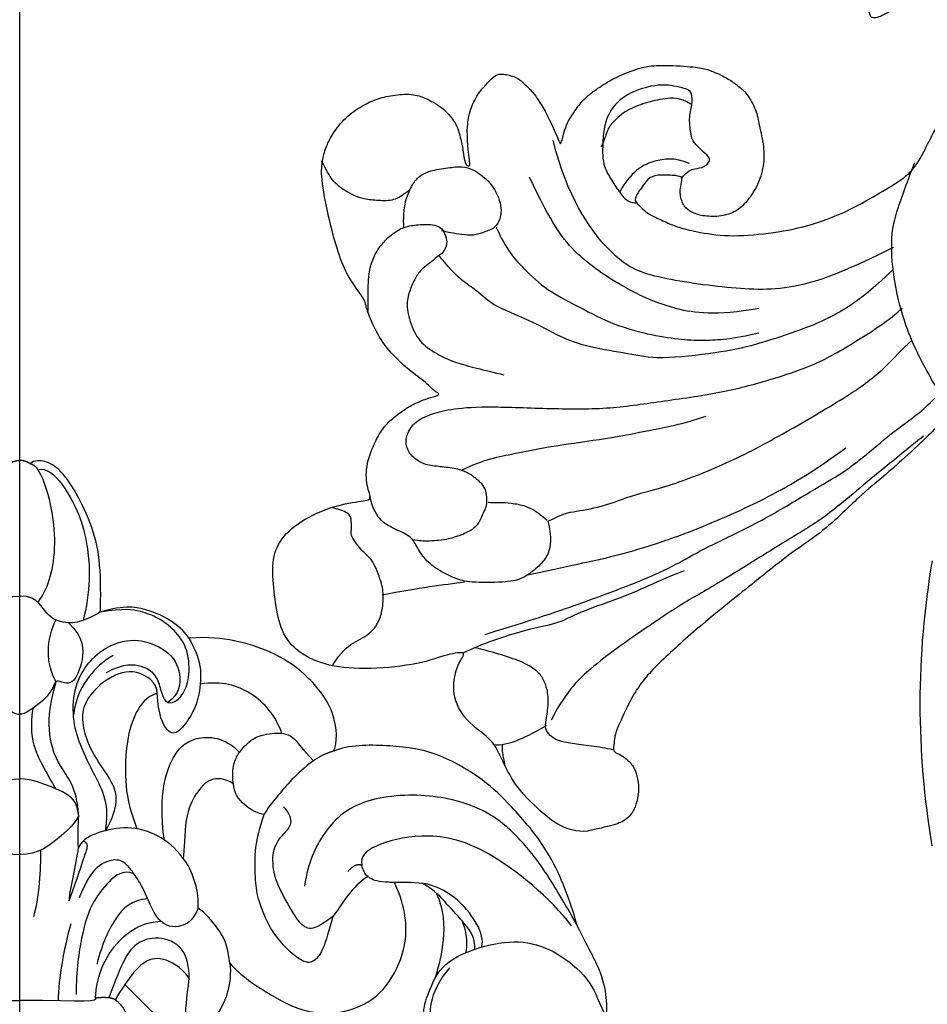
# Model space of a CAD drawing. Units: millimetres. Extents: x 7068 to 9168, y 2316 to 3801.
# Drawn here: x 8923 to 8932, y 2753 to 2763 of the extents above; entities that cross this region are included whole.
import ezdxf
from ezdxf.xclip import XClip

# ---------------------------------------------------------------- set-up
doc = ezdxf.new("R2010")
doc.units = ezdxf.units.MM
doc.header["$XCLIPFRAME"] = 2
doc.linetypes.add('HIDDEN', pattern=[9.525, 6.35, -3.175])
doc.layers.add('H-06.木作(細線)', color=8, linetype='Continuous')
doc.layers.add('H-08.木作(細線)', color=8, linetype='Continuous')

# ---------------------------------------------------------------- blocks, each defined once
blk = doc.blocks.new('立揚展板用1107-240-2')
at = {"layer": 'H-08.木作(細線)'}
blk.add_arc((35077.085, 5183.747), 59.88, 350.32445, 9.74845, dxfattribs=at)
for points, degree in [([(35152.977, 5305.077), (35154.228, 5303.736), (35155.248, 5302.604), (35156.929, 5301.429), (35158.248, 5300.676), (35160.16, 5299.68), (35161.393, 5299.229), (35162.344, 5298.857), (35164.535, 5298.364), (35165.027, 5298.3), (35166.107, 5297.953), (35166.684, 5297.587), (35167.149, 5297.319), (35167.215, 5297.185), (35166.345, 5297.214), (35165.284, 5297.059), (35161.562, 5296.287), (35158.488, 5295.465), (35154.837, 5294.267), (35151.931, 5293.197), (35145.536, 5289.594), (35143.13, 5288.03), (35139.278, 5284.965), (35137.869, 5283.808), (35135.347, 5281.178), (35133.005, 5278.667), (35130.282, 5275.115), (35127.403, 5270.701), (35125.726, 5267.807), (35123.887, 5263.633), (35122.71, 5260.346), (35121.921, 5257.47), (35120.73, 5254.394), (35120.365, 5250.583), (35120.156, 5248.304), (35119.957, 5246.092), (35119.942, 5240.768), (35119.98, 5237.157), (35120.455, 5233.364), (35121.093, 5230.418), (35121.975, 5227.831), (35122.765, 5224.207), (35124.061, 5222.237), (35124.772, 5220.594), (35125.323, 5219.349)], 3), ([(35128.386, 5222.331), (35127.006, 5224.907), (35126.426, 5227.494), (35124.912, 5231.686), (35124.766, 5234.104), (35124.432, 5238.601), (35124.228, 5244.11), (35124.556, 5249.322), (35124.881, 5253.62), (35125.372, 5257.44), (35127.217, 5262.914), (35128.636, 5266.843), (35132.674, 5273.405), (35135.341, 5277.288), (35138.906, 5281.056), (35142.837, 5285.005), (35147.227, 5288.095), (35151.125, 5290.58), (35155.722, 5292.616), (35159.081, 5293.897), (35162.889, 5295.12), (35169.633, 5296.891)], 3), ([(35169.1, 5224.413), (35169.059, 5225.067), (35168.943, 5225.673), (35168.754, 5226.162), (35168.527, 5226.691), (35168.144, 5227.254), (35167.584, 5227.859), (35167.09, 5228.387), (35166.626, 5228.427), (35166.239, 5228.351), (35165.769, 5228.237), (35165.424, 5228.039), (35165.15, 5227.82), (35164.719, 5227.401), (35164.315, 5226.968), (35163.995, 5226.438), (35163.72, 5226.044), (35163.437, 5225.499), (35163.124, 5224.871), (35162.829, 5224.231), (35162.561, 5223.577), (35162.478, 5223.384), (35162.377, 5223.727), (35162.28, 5224.098), (35162.072, 5224.812), (35161.767, 5225.375), (35161, 5226.467), (35160.496, 5226.909), (35159.641, 5227.562), (35158.389, 5228.285), (35156.673, 5228.932), (35155.46, 5229.059), (35153.025, 5228.94), (35152.136, 5228.767), (35151.402, 5228.486), (35150.562, 5228.069), (35149.888, 5227.573), (35149.274, 5227.076), (35148.566, 5225.841), (35148.411, 5224.835), (35148.03, 5223.233), (35148.038, 5221.931), (35148.493, 5220.421), (35149.362, 5219.208), (35150.131, 5218.584), (35151.215, 5218.269), (35152.473, 5218.333), (35153.181, 5218.592), (35153.755, 5218.969), (35154.05, 5219.906), (35153.948, 5220.47), (35153.867, 5221.006), (35153.827, 5221.086), (35154.193, 5221.214), (35155.402, 5221.284), (35156.197, 5221.13), (35156.638, 5220.472), (35156.916, 5220.111), (35157.06, 5219.868), (35157.197, 5219.575), (35157.199, 5219.399), (35156.909, 5219.086), (35156.48, 5218.666), (35156.018, 5218.375), (35154.928, 5217.865), (35154.136, 5217.541), (35152.973, 5217.241), (35150.624, 5216.845), (35147.712, 5217.091), (35144.959, 5217.574), (35142.135, 5218.646), (35139.991, 5219.883), (35138.326, 5220.866), (35137.581, 5221.538), (35137.087, 5222.178), (35136.368, 5223.552), (35135.498, 5225.335), (35135.129, 5225.832), (35134.788, 5227.086), (35134.304, 5227.966), (35133.822, 5229.257), (35133.544, 5230.393), (35133.181, 5231.603), (35132.951, 5232.623), (35132.775, 5233.935), (35132.509, 5234.854), (35132.405, 5235.999), (35132.447, 5236.811), (35132.389, 5237.338), (35132.587, 5237.045), (35132.962, 5236.541), (35133.501, 5236.094), (35134.125, 5235.574), (35134.583, 5235.183), (35135.143, 5234.655), (35135.768, 5234.26), (35136.595, 5233.855), (35137.131, 5233.55), (35137.972, 5233.253), (35139.103, 5232.887), (35139.683, 5232.514), (35140.136, 5232.377), (35140.47, 5232.413), (35140.529, 5232.625), (35140.635, 5232.957), (35140.671, 5233.236), (35140.717, 5233.438), (35141.038, 5233.337), (35141.46, 5233.244), (35141.965, 5233.11), (35142.294, 5233.146), (35142.738, 5233.245), (35143.934, 5233.233), (35144.739, 5233.366), (35146.189, 5233.655), (35146.997, 5233.93), (35147.454, 5234.423), (35147.7, 5235.354), (35147.38, 5236.295), (35146.572, 5236.998), (35145.002, 5237.596), (35144.268, 5237.769), (35144.121, 5238.103), (35144.085, 5238.802), (35143.88, 5239.286), (35145.887, 5238.631), (35148.183, 5238.917), (35149.91, 5239.794), (35151.225, 5240.982), (35152.205, 5242.084), (35152.193, 5242.99), (35151.587, 5243.641), (35152.179, 5243.717), (35153.263, 5244.084), (35154.076, 5244.393), (35154.843, 5244.649), (35155.661, 5245.303), (35155.887, 5245.68), (35155.931, 5246.029), (35156.443, 5246.267), (35156.914, 5246.586)], 3), ([(35153.93, 5221.013), (35153.441, 5221.575), (35152.957, 5221.7), (35152.282, 5221.787), (35151.785, 5222.288), (35152.086, 5222.687), (35152.571, 5223.062), (35153.157, 5223.737), (35153.189, 5223.982), (35153.416, 5225.265), (35153.105, 5226.243), (35153.162, 5227.173), (35153.562, 5227.371), (35155.238, 5227.781), (35157.416, 5227.25), (35158.894, 5226.123), (35159.449, 5224.614), (35159.483, 5223.423), (35159.511, 5222.669), (35159.4, 5221.809), (35158.913, 5220.934), (35158.218, 5219.899), (35157.71, 5219.339), (35157.264, 5219.271), (35157.141, 5219.287)], 3), ([(35160.546, 5174.738), (35162.123, 5174.536), (35164.72, 5176.81), (35166.033, 5178.447), (35166.891, 5180.443), (35167.511, 5181.367), (35169.488, 5182.717), (35170.248, 5184.727), (35169.799, 5186.69), (35169.001, 5187.495), (35170.479, 5187.305), (35172.387, 5186.558), (35176.053, 5186.167), (35178.996, 5186.378), (35181.164, 5187.357), (35182.339, 5188.858), (35182.719, 5190.893), (35182.964, 5193.104), (35182.763, 5194.899), (35181.502, 5196.399), (35179.187, 5197.64), (35176.816, 5198.142), (35175.758, 5198.16), (35176.279, 5199.155), (35176.29, 5200.766), (35175.569, 5202.53), (35174.949, 5203.514), (35174.241, 5204.117), (35173.311, 5204.826), (35172.196, 5205.324), (35171.477, 5205.534), (35170.951, 5205.72), (35171.401, 5205.859), (35171.911, 5206.462), (35173.297, 5207.463), (35174.189, 5208.292), (35175.247, 5209.493), (35176.055, 5211.198), (35176.324, 5212.068), (35176.321, 5212.344), (35177.603, 5214.067), (35178.232, 5215.599), (35178.975, 5218.303), (35179.503, 5221.184), (35179.382, 5222.38), (35179.083, 5223.336), (35178.692, 5224.126), (35177.781, 5225.345), (35176.505, 5226.203), (35175.599, 5226.629), (35174.421, 5226.935), (35172.983, 5227.027), (35172.051, 5226.72), (35170.663, 5225.939), (35169.911, 5224.902), (35169.741, 5224.505), (35169.437, 5223.343), (35169.376, 5222.721), (35169.243, 5222.06), (35169.129, 5221.929), (35168.937, 5221.867), (35168.904, 5221.987), (35168.961, 5222.425), (35169.071, 5223.283), (35169.086, 5224.076), (35169.1, 5224.413)], 3), ([(35153.239, 5226.274), (35154.043, 5226.758), (35155.091, 5226.701), (35156.494, 5226.364), (35157.801, 5225.883), (35158.855, 5224.965), (35159.175, 5224.415), (35159.394, 5223.682), (35159.608, 5223.224)], 3), ([(35138.899, 5216.101), (35141.895, 5214.598), (35145.832, 5212.974), (35150.483, 5213.174), (35156.333, 5214.018), (35158.888, 5215.286), (35162.004, 5219.675), (35163, 5223.698)], 3), ([(35134.975, 5204.673), (35135.779, 5206.091), (35136.583, 5207.509), (35137.225, 5208.741), (35138.1, 5210.704), (35138.945, 5214.054), (35139.05, 5217.015), (35138.698, 5218.582), (35137.722, 5221.197), (35137.36, 5222.143)], 3), ([(35153.339, 5222.062), (35154.405, 5222.529), (35155.98, 5222.259), (35157.24, 5221.627), (35158.093, 5220.443), (35158.306, 5220.013)], 3), ([(35173.155, 5220.189), (35173.579, 5219.896), (35174.175, 5219.432), (35175.245, 5219.413), (35176.36, 5219.509), (35177.061, 5219.747), (35177.837, 5220.171), (35178.3, 5220.529), (35178.762, 5220.991), (35179.077, 5221.592), (35179.387, 5222.149), (35179.446, 5222.26)], 3), ([(35173.593, 5217.554), (35173.622, 5217.773), (35173.617, 5218.544), (35173.468, 5219.572), (35172.982, 5220.627), (35172.519, 5221.176), (35171.796, 5221.566), (35170.416, 5221.773), (35169.452, 5221.882), (35168.666, 5221.642), (35168.136, 5221.262), (35167.606, 5220.826), (35167.161, 5220.246), (35166.78, 5219.465), (35166.669, 5218.723), (35166.76, 5218.162), (35167.087, 5217.483), (35167.924, 5217.197), (35168.63, 5216.928), (35169.507, 5217.038), (35170.26, 5217.134), (35170.734, 5217.251), (35170.933, 5217.299)], 3), ([(35148.392, 5211.784), (35151.532, 5211.254), (35154.412, 5211.64), (35157.606, 5212.992), (35161.516, 5215.513), (35163.135, 5217.824), (35164.687, 5221.088)], 3), ([(35125.323, 5219.349), (35125.3, 5219.166), (35124.918, 5218.87), (35124.101, 5218.253), (35123.332, 5217.761), (35122.597, 5217.265), (35122.009, 5216.909), (35121.394, 5216.594), (35120.88, 5216.168), (35120.528, 5215.852), (35120.218, 5215.482), (35119.963, 5215.153), (35119.77, 5214.801), (35119.597, 5214.216), (35119.665, 5213.6), (35119.978, 5213.231), (35120.369, 5213.083), (35120.935, 5212.895), (35121.34, 5212.728), (35121.777, 5212.557), (35121.968, 5212.516), (35122.01, 5212.461), (35121.88, 5212.342), (35121.448, 5212.299), (35120.748, 5212.34), (35119.703, 5212.406), (35118.848, 5212.516), (35117.829, 5212.5), (35117.105, 5212.347), (35116.296, 5211.794), (35115.775, 5211.188), (35115.464, 5210.061), (35115.505, 5209.103), (35115.761, 5208.545), (35116.177, 5207.95), (35116.645, 5207.644), (35117.068, 5207.36), (35117.489, 5207.191), (35117.952, 5207.098), (35118.51, 5206.977), (35119.166, 5206.975), (35119.541, 5206.959), (35119.866, 5206.934), (35119.93, 5206.926), (35119.831, 5206.8), (35119.589, 5206.716), (35119.255, 5206.617), (35119.043, 5206.458), (35118.933, 5206.305), (35118.874, 5206.146), (35118.783, 5205.689), (35118.972, 5205.26), (35119.049, 5205.145), (35119.245, 5205.024), (35119.421, 5204.943), (35119.717, 5204.854), (35119.986, 5204.749), (35120.201, 5204.721), (35120.229, 5204.595), (35120.203, 5204.489), (35120.068, 5204.385), (35120.003, 5204.284), (35119.899, 5203.925), (35119.786, 5203.689), (35119.791, 5203.328), (35120.074, 5202.726), (35120.271, 5202.495), (35120.832, 5202.227), (35121.11, 5202.161), (35121.58, 5201.999), (35122.356, 5201.899), (35122.433, 5201.889), (35122.672, 5201.701), (35122.426, 5201.627), (35122.328, 5201.482), (35122.045, 5200.913), (35121.861, 5200.215), (35122.148, 5199.504), (35123.026, 5199.139), (35124.102, 5199), (35124.796, 5199.164), (35126.121, 5199.33), (35127.271, 5199.771), (35127.84, 5199.951), (35129.789, 5200.768), (35131.004, 5201.371), (35131.929, 5202.012), (35132.506, 5202.57), (35134.061, 5203.846), (35134.602, 5204.452), (35134.701, 5204.565), (35134.784, 5204.555), (35134.96, 5204.526), (35135.355, 5203.907), (35135.712, 5203.469), (35136.092, 5203.058), (35138.196, 5201.072), (35139.473, 5199.961), (35141.247, 5198.514), (35143.642, 5196.107), (35145.825, 5194.676), (35147.483, 5193.38), (35151.696, 5190.001), (35153.266, 5188.695), (35154.705, 5187.365), (35155.994, 5186.181), (35156.871, 5185.092), (35157.472, 5184.166), (35158.512, 5181.93), (35158.656, 5181.406), (35158.686, 5180.817), (35158.789, 5180.378), (35158.341, 5180.197), (35157.853, 5179.914), (35157.272, 5179.323), (35157.054, 5178.66), (35156.884, 5177.751), (35157.076, 5176.768), (35157.286, 5176.13), (35157.911, 5175.411), (35158.907, 5175.097), (35160.546, 5174.738), (35160.546, 5174.738)], 3), ([(35176.12, 5211.565), (35176.147, 5212.506), (35176.135, 5214.067), (35175.909, 5215.065), (35175.46, 5215.974), (35174.85, 5216.737), (35173.923, 5217.424), (35173.268, 5217.65), (35172.154, 5217.793), (35170.91, 5217.67), (35170.62, 5216.88), (35170.488, 5216.401), (35170.819, 5215.673), (35171.158, 5215.558), (35171.572, 5215.103), (35172.186, 5214.741), (35172.677, 5214.158), (35173.089, 5213.325), (35173.397, 5212.411), (35173.352, 5211.33), (35172.71, 5209.64), (35171.705, 5208.801), (35170.131, 5207.94), (35167.966, 5207.439), (35166.504, 5207.083)], 3), ([(35167.044, 5217.543), (35166.361, 5215.979), (35165.079, 5214.561), (35163.441, 5213.051), (35161.458, 5212.067), (35159.017, 5210.729), (35156.231, 5209.917), (35154.036, 5209.599), (35152.515, 5209.493), (35150.249, 5209.612), (35148.412, 5210.064)], 3), ([(35138.968, 5214.478), (35140.376, 5213.126), (35141.877, 5211.97), (35143.801, 5210.896), (35145.702, 5210.17), (35148.735, 5209.16), (35151.211, 5208.635), (35155.642, 5208.133), (35157.555, 5208.575), (35160.5, 5209.022), (35162.516, 5209.726), (35164.617, 5210.972), (35167.505, 5212.046), (35168.177, 5212.992), (35169.881, 5213.943), (35171.122, 5215.573)], 3), ([(35173.007, 5195.401), (35172.462, 5195.325), (35171.899, 5195.3), (35171.298, 5195.353), (35170.645, 5195.389), (35169.449, 5195.737), (35168.675, 5196.154), (35168.263, 5196.548), (35168.005, 5197.19), (35167.771, 5197.634), (35167.676, 5198.036), (35167.724, 5198.785), (35167.959, 5199.291), (35168.368, 5199.628), (35169.019, 5200.153), (35169.835, 5200.438), (35171.045, 5200.575), (35172.054, 5200.664), (35172.972, 5201.18), (35173.456, 5201.921), (35173.457, 5202.871), (35172.796, 5203.785), (35171.765, 5204.283), (35170.425, 5204.65), (35168.015, 5204.883), (35163.404, 5204.678), (35159.112, 5204.632), (35155.497, 5205.197), (35151.032, 5205.784), (35147.663, 5206.716), (35144.504, 5207.722), (35141.995, 5209.142), (35139.047, 5211.018), (35138.253, 5211.819)], 3), ([(35163.348, 5196.698), (35162.255, 5197.322), (35161.227, 5197.385), (35159.013, 5197.878), (35157.445, 5198.563), (35155.094, 5199.073), (35150.674, 5200.749), (35146.606, 5202.931), (35141.765, 5205.773), (35139.495, 5207.447), (35138.176, 5208.999), (35137.618, 5209.485)], 3), ([(35167.818, 5188.683), (35163.543, 5189.998), (35160.754, 5190.982), (35156.181, 5192.682), (35153.945, 5193.808), (35152.334, 5194.78), (35148.334, 5196.615), (35144.925, 5198.722), (35142.658, 5199.987), (35140.886, 5201.327), (35138.68, 5203.215), (35136.831, 5204.495), (35136.346, 5205.044), (35135.537, 5205.774)], 3), ([(35169.475, 5200.333), (35167.984, 5201.077), (35165.625, 5201.519), (35163.003, 5202.063), (35159.132, 5202.561), (35156.171, 5203.15), (35153.88, 5203.583), (35152.158, 5204.15)], 3), ([(35136.741, 5202.733), (35137.773, 5201.899), (35139.837, 5200.229), (35141.659, 5198.722), (35143.911, 5196.809), (35146.564, 5195.283), (35151.155, 5192.363), (35153.937, 5190.82), (35155.991, 5189.415), (35158.691, 5187.576), (35160.142, 5186.417), (35161.997, 5184.819), (35163.158, 5182.607)], 3), ([(35164.913, 5192.872), (35162.003, 5193.519), (35158.366, 5194.228), (35154.502, 5195.508), (35152.573, 5196.243), (35149.553, 5197.534), (35147.404, 5198.593), (35144.548, 5200.225), (35142.239, 5201.906)], 3), ([(35195.139, 5190.252), (35195.096, 5190.712), (35195.061, 5193.484), (35195.517, 5195.909), (35196.658, 5198.504), (35197.946, 5200.434), (35199.103, 5201.027), (35199.742, 5201.027), (35200.141, 5200.797)], 3), ([(35200.141, 5200.797), (35200.355, 5200.972), (35200.847, 5201.027)], 2), ([(35201.552, 5200.797), (35201.338, 5200.972), (35200.847, 5201.027)], 2), ([(35199.55, 5200.357), (35198.953, 5200.517), (35197.797, 5199.539), (35196.323, 5196.677), (35195.98, 5194.345), (35195.836, 5192.898), (35196.101, 5190.513), (35196.352, 5189.666)], 3), ([(35199.55, 5200.357), (35199.049, 5199.49), (35198.517, 5197.503), (35198.279, 5194.72), (35198.724, 5192.34), (35199.218, 5191.445), (35199.558, 5190.961)], 3), ([(35200.141, 5200.797), (35199.742, 5200.69), (35199.55, 5200.357)], 2), ([(35163.372, 5196.717), (35163.193, 5195.914), (35163.158, 5195.055), (35163.418, 5194.158), (35164.208, 5193.305), (35165.239, 5192.572), (35166.373, 5192.351), (35169.035, 5192.346), (35169.894, 5192.611), (35171.133, 5193.203), (35172.133, 5193.975), (35172.708, 5194.953), (35173.103, 5195.69), (35174.341, 5196.169), (35175.354, 5196.752), (35175.851, 5197.702), (35175.988, 5198.472)], 3), ([(35163.434, 5196.748), (35163.87, 5197.12), (35164.091, 5197.325), (35164.93, 5197.801), (35166.003, 5197.975), (35166.826, 5198.025), (35167.252, 5198.009), (35167.525, 5198.013), (35167.606, 5198.041)], 3), ([(35178.638, 5186.518), (35178.038, 5187.434), (35177.231, 5188.136), (35175.812, 5188.738), (35175.14, 5190.023), (35175.02, 5191.416), (35175.134, 5192.299), (35175.84, 5194.065), (35176.282, 5194.248), (35177.421, 5195.659), (35177.297, 5196.094), (35177.314, 5196.691), (35177.397, 5197.339), (35178.385, 5197.572), (35178.635, 5197.659)], 3), ([(35169.385, 5187.369), (35168.08, 5188.024), (35164.548, 5189.173), (35162.636, 5189.419), (35160.888, 5190.409), (35158.149, 5191.248), (35155.924, 5192.299), (35154.278, 5192.997), (35153.681, 5193.213)], 3), ([(35175.142, 5191.495), (35172.449, 5191.995), (35170.792, 5192.208), (35169.285, 5192.402)], 3), ([(35197.39, 5189.507), (35197.972, 5189.578), (35198.329, 5189.673), (35198.944, 5190.137), (35199.38, 5190.898), (35200.113, 5191.4), (35200.847, 5191.4)], 3), ([(35194.685, 5185.986), (35193.428, 5186.669), (35192.034, 5186.466), (35191.222, 5185.892), (35190.854, 5184.88), (35190.654, 5183.966), (35190.033, 5183.677), (35189.185, 5184.433), (35188.733, 5185.698), (35188.919, 5187.889), (35190.05, 5189.17), (35191.047, 5189.878), (35192.171, 5190.321), (35193.457, 5190.543), (35195.139, 5190.252)], 3), ([(35188.852, 5188.422), (35189.156, 5188.93), (35190.264, 5189.805), (35191.62, 5190.389), (35193.382, 5190.808), (35195.139, 5190.252)], 3), ([(35195.139, 5190.252), (35195.588, 5189.993), (35196.581, 5189.419), (35197.39, 5189.507)], 3), ([(35197.39, 5189.507), (35196.794, 5188.911), (35196.304, 5188.062), (35196.381, 5186.824), (35196.723, 5185.86), (35197.096, 5185.213), (35197.713, 5185.213), (35198.008, 5185.383), (35198.312, 5185.355), (35198.432, 5184.997), (35198.753, 5184.444), (35199.306, 5183.864), (35200.266, 5183.18), (35200.67, 5183.015), (35200.847, 5183.015)], 3), ([(35198.267, 5185.313), (35198.599, 5185.888), (35199.02, 5187.459), (35198.594, 5189.05), (35198.286, 5189.698)], 3), ([(35178.593, 5180.396), (35178.294, 5180.913), (35178.294, 5183.256), (35180.645, 5186.057), (35182.969, 5187.505), (35185.659, 5188.331), (35187.388, 5188.494), (35188.852, 5188.422)], 3), ([(35188.852, 5188.422), (35188.462, 5187.748), (35187.887, 5186.488), (35188.093, 5184.28), (35188.552, 5183.093), (35189.563, 5181.646), (35190.349, 5181.576), (35191.021, 5182.973), (35191.084, 5184.515)], 3), ([(35158.763, 5180.492), (35159.26, 5180.604), (35160.336, 5180.773), (35161.719, 5180.947), (35162.709, 5181.127), (35163.239, 5181.499), (35163.609, 5181.979), (35163.503, 5182.52), (35163.318, 5183.818), (35163.398, 5184.775), (35163.725, 5185.613), (35164.24, 5186.206), (35165.42, 5186.845), (35167.064, 5187.337), (35168.297, 5187.706), (35168.56, 5187.718)], 3), ([(35194.761, 5174.757), (35194.608, 5175.59), (35194.642, 5177.069), (35195.623, 5178.886), (35196.492, 5180.622), (35197.098, 5182.448), (35197.047, 5184.815), (35196.149, 5186.557), (35194.902, 5187.747), (35192.771, 5188.553), (35190.241, 5187.61), (35189.296, 5185.972), (35189.51, 5184.42), (35190.332, 5183.857)], 3), ([(35194.224, 5187.176), (35194.993, 5186.733), (35195.894, 5185.832), (35196.859, 5184.368), (35197.03, 5182.957)], 3), ([(35191.084, 5184.515), (35191.109, 5185.239), (35192.536, 5186.364), (35194.618, 5185.681), (35196.155, 5184.144), (35196.505, 5182.836), (35196.181, 5181.275), (35195.276, 5179.532), (35194.125, 5178.064), (35193.894, 5176.679), (35194.38, 5175.418), (35194.761, 5174.757)], 3), ([(35182.253, 5181.662), (35182.66, 5182.884), (35184.311, 5184.801), (35186.517, 5185.379), (35188.035, 5185.151)], 3), ([(35196.662, 5175.82), (35196.773, 5177.909), (35198.196, 5179.251), (35198.903, 5181.887), (35198.692, 5183.844), (35198.267, 5185.313)], 3), ([(35191.084, 5184.515), (35191.865, 5184.253), (35192.673, 5183.191), (35193.282, 5181.233), (35193.433, 5178.238), (35193.108, 5176.474), (35192.535, 5174.893)], 3), ([(35198.275, 5177.729), (35199.053, 5179.076), (35199.899, 5180.541), (35200.073, 5182.026), (35199.899, 5183.451)], 3), ([(35163.507, 5182.188), (35164.553, 5181.589), (35165.613, 5181.104), (35166.654, 5180.776), (35167.283, 5180.85)], 3), ([(35185.682, 5178.088), (35185.801, 5178.878), (35185.617, 5179.692), (35185.33, 5180.297), (35184.223, 5181.526), (35182.428, 5181.742), (35181.786, 5181.57), (35181.247, 5181.258), (35180.85, 5180.57), (35180.004, 5179.724)], 3), ([(35190.567, 5174.092), (35190.786, 5175.144), (35190.786, 5177.93), (35190.063, 5179.97), (35188.692, 5181.619), (35186.229, 5181.391), (35185.257, 5180.315)], 3), ([(35161.331, 5168.117), (35161.757, 5169.709), (35163.115, 5173.341), (35166.192, 5176.728), (35167.715, 5178.251), (35171.228, 5180.426), (35174.736, 5180.863), (35177.485, 5180.84), (35178.593, 5180.396)], 3), ([(35178.593, 5180.396), (35179.307, 5180.204), (35180.004, 5179.724)], 2), ([(35180.004, 5179.724), (35181.286, 5178.773), (35182.668, 5177.061), (35183.288, 5176.345), (35183.497, 5175.906)], 3), ([(35183.497, 5175.906), (35184.329, 5176.009), (35185.627, 5176.89), (35185.682, 5178.088)], 3), ([(35185.682, 5178.088), (35186.32, 5178.49), (35187.409, 5178.554), (35188.347, 5177.44), (35189.165, 5175.864), (35189.165, 5173.338), (35189.261, 5172.801)], 3), ([(35196.662, 5175.82), (35196.769, 5176.752), (35197.271, 5177.314), (35199.138, 5178.116), (35200.357, 5178.443), (35200.847, 5178.443)], 3), ([(35161.331, 5168.117), (35162.196, 5169.615), (35163.623, 5172.087), (35165.398, 5174.266), (35167.696, 5176.338), (35171.958, 5177.523), (35176.998, 5177.01), (35179.356, 5174.728), (35180.389, 5172.562), (35180.641, 5170.836)], 3), ([(35178.642, 5168.675), (35179.638, 5167.913), (35180.342, 5167.693), (35181.089, 5168.222), (35182.407, 5170.581), (35182.862, 5171.763), (35182.963, 5173.496), (35182.071, 5174.626), (35181.454, 5175.206), (35181.663, 5175.986), (35182.126, 5176.45)], 3), ([(35178.642, 5168.675), (35178.897, 5167.724), (35179.324, 5166.129), (35180.068, 5165.385), (35180.7, 5165.385), (35181.995, 5166.383), (35183.261, 5168.057), (35183.997, 5170.063), (35184.138, 5171.291), (35184.182, 5173.651), (35183.84, 5174.929), (35183.497, 5175.906)], 3), ([(35196.662, 5175.82), (35197.023, 5175.196), (35197.572, 5174.646), (35199.208, 5173.328), (35200.132, 5173.08), (35200.847, 5173.08)], 3), ([(35196.67, 5173.581), (35196.758, 5174.343), (35196.67, 5175.195), (35196.662, 5175.82)], 3), ([(35161.693, 5168.019), (35163.179, 5169.964), (35168.018, 5173.985), (35172.458, 5174.639), (35175.936, 5173.707), (35176.685, 5172.958), (35176.57, 5172.307)], 3), ([(35189.261, 5172.801), (35189.791, 5173.537), (35191.006, 5174.547), (35193.205, 5175.136), (35195.333, 5174.653), (35196.318, 5174.21), (35196.67, 5173.581)], 3), ([(35197.344, 5169.794), (35196.658, 5171.672), (35196.248, 5172.997), (35196.01, 5173.602), (35196.01, 5173.856), (35196.325, 5174.038)], 3), ([(35197.344, 5169.794), (35197.24, 5170.773), (35196.833, 5172.29), (35196.67, 5173.581)], 3), ([(35199.848, 5168.645), (35199.349, 5170.507), (35199.349, 5172.475), (35199.349, 5173.39)], 3), ([(35176.162, 5171.521), (35176.375, 5171.715), (35176.508, 5171.949), (35176.57, 5172.307)], 3), ([(35176.57, 5172.307), (35177.08, 5172.466), (35177.578, 5171.856)], 2), ([(35188.191, 5169.267), (35188.153, 5170.11), (35188.399, 5171.238), (35188.907, 5172.43), (35189.261, 5172.801)], 3), ([(35190.838, 5168.339), (35191.148, 5168.65), (35191.541, 5169.33), (35192.06, 5170.691), (35192.771, 5171.771), (35193.181, 5172.301), (35193.831, 5172.831), (35195.208, 5172.471), (35196.035, 5171.459), (35196.627, 5170.01)], 3), ([(35192.743, 5171.711), (35193.537, 5171.998), (35194.538, 5171.24), (35195.844, 5169.506), (35196.457, 5167.446), (35196.839, 5164.879), (35196.839, 5163.151)], 3), ([(35168.077, 5166.508), (35167.94, 5166.971), (35168.254, 5168.144), (35169.958, 5170.233), (35171.42, 5170.841), (35171.889, 5170.964)], 3), ([(35168.571, 5166.354), (35168.511, 5167.151), (35169.257, 5168.202), (35170.555, 5169.55), (35171.35, 5170.492), (35172.257, 5171.015)], 3), ([(35171.889, 5170.964), (35172.742, 5171.096), (35173.555, 5171.09), (35174.262, 5171.093)], 3), ([(35185.941, 5165.362), (35185.233, 5164.524), (35182.835, 5162.913), (35180.124, 5161.619), (35176.909, 5161.966), (35174.691, 5163.578), (35173.409, 5166.407), (35173.409, 5168.763), (35173.834, 5170.126), (35174.262, 5171.093)], 3), ([(35171.302, 5170.344), (35170.761, 5169.158), (35170.677, 5166.857), (35171.113, 5165.272), (35171.371, 5164.31)], 3), ([(35191.769, 5169.933), (35192.888, 5169.855), (35194.126, 5168.712), (35194.983, 5166.763), (35195.375, 5165.301)], 3), ([(35185.941, 5165.362), (35186.072, 5166.719), (35186.739, 5167.823), (35187.668, 5168.922), (35188.191, 5169.267)], 3), ([(35188.191, 5169.267), (35188.519, 5168.48), (35189.121, 5167.973), (35190.282, 5167.842), (35190.838, 5168.339)], 3), ([(35169.168, 5166.13), (35169.091, 5166.614), (35169.154, 5167.631), (35169.437, 5168.342), (35169.435, 5168.347)], 3), ([(35195.462, 5162.889), (35195.462, 5163.685), (35195.026, 5165.314), (35193.696, 5167.308), (35191.962, 5168.3), (35190.838, 5168.339)], 3), ([(35198.101, 5162.7), (35198.088, 5164.288), (35197.661, 5166.482), (35197.206, 5168.179)], 3), ([(35159.259, 5161.577), (35159.178, 5161.882), (35159.178, 5163.165), (35159.689, 5165.074), (35160.875, 5167.128), (35161.331, 5168.117)], 3), ([(35188.824, 5164.309), (35188.804, 5165.06), (35189.152, 5166.629), (35191.01, 5167.327), (35192.781, 5166.859), (35193.591, 5165.455), (35194.521, 5162.911)], 3), ([(35185.941, 5165.362), (35185.764, 5163.947), (35186.691, 5161.403), (35188.263, 5160.858), (35189.297, 5160.993), (35188.972, 5162.847), (35188.824, 5164.309)], 3), ([(35188.824, 5164.309), (35189.431, 5165.147), (35190.808, 5165.854), (35192.101, 5165.59), (35193.181, 5164.243), (35194.083, 5162.775)], 3), ([(35159.283, 5156.337), (35159.842, 5157.448), (35161.606, 5159.082), (35163.559, 5160.26), (35166.594, 5159.939), (35168.479, 5158.51), (35169.907, 5158.51), (35170.966, 5159.265), (35171.643, 5160.808), (35171.838, 5162.43), (35171.162, 5164.083), (35170.332, 5165.037)], 3), ([(35176.95, 5154.344), (35181.927, 5154.795), (35186.416, 5157.296), (35189.981, 5160.46), (35192.244, 5162.723), (35193.383, 5163.862)], 3), ([(35193.557, 5159.921), (35193.247, 5160.3), (35193.067, 5161.173), (35193.405, 5162.334), (35194.083, 5162.775)], 3), ([(35194.083, 5162.775), (35194.28, 5162.889), (35194.521, 5162.911)], 2), ([(35194.521, 5162.911), (35195.103, 5162.946), (35195.462, 5162.889)], 2), ([(35195.462, 5162.889), (35195.432, 5162.759), (35195.6, 5162.617), (35198.455, 5162.722), (35200.847, 5162.722)], 3)]:
    blk.add_open_spline(points, degree=degree, dxfattribs=at)
for points, knots in [([(35166.406, 5179.371), (35166.501, 5179.738), (35166.57, 5180.278), (35166.63, 5180.674), (35166.586, 5180.861)], [0, 0, 0, 0, 1, 1.896986, 1.896986, 1.896986, 1.896986]), ([(35174.262, 5171.093), (35174.412, 5171.094), (35175.304, 5171.105), (35175.799, 5171.247), (35176.114, 5171.479), (35176.162, 5171.521)], [0.812873, 0.812873, 0.812873, 0.812873, 1, 2, 2.193829, 2.193829, 2.193829, 2.193829]), ([(35176.162, 5171.521), (35176.725, 5171.139), (35177.703, 5170.122), (35178.397, 5168.919), (35178.642, 5168.675)], [0.1532, 0.1532, 0.1532, 0.1532, 1, 2, 2, 2, 2]), ([(35167.159, 5158.481), (35167.239, 5158.452), (35168.109, 5158.122), (35169.732, 5157.47), (35171.308, 5158.373), (35171.839, 5159.513), (35172.083, 5160.443), (35172.312, 5162.08), (35171.692, 5163.699), (35170.779, 5165.577), (35167.496, 5166.808), (35164.75, 5167.014), (35162.422, 5165.999), (35160.196, 5164.074), (35159.74, 5162.501), (35159.259, 5161.577)], [11.89938, 11.89938, 11.89938, 11.89938, 12, 13, 14, 15, 16, 17, 18, 19, 20, 21, 22, 23, 24, 24, 24, 24])]:
    blk.add_open_spline(points, degree=3, knots=knots, dxfattribs=at)

msp = doc.modelspace()

# ---------------------------------------------------------------- linework, layer by layer
at = {"layer": 'H-06.木作(細線)', "color": 2, "linetype": 'HIDDEN'}
msp.add_circle((8921.4163, 2761.2968), 68.9939, dxfattribs=at)

# ---------------------------------------------------------------- block references
at = {"layer": 'H-06.木作(細線)', "color": 7}
ref = msp.add_blockref('立揚展板用1107-240-2', (3928.0635, 2020.3697), dxfattribs=dict(at, xscale=0.1419054196579486, yscale=0.1419054196579486, zscale=0.1419054196579486))
XClip(ref).set_block_clipping_path([(34185.8466458202, 4405.3778729785), (35200.8466458202, 6761.4456329499)])
ref = msp.add_blockref('立揚展板用1107-240-2', (13918.4453, 2020.3697), dxfattribs=dict(at, xscale=-0.1419054196579486, yscale=0.1419054196579486, zscale=0.1419054196579486))
XClip(ref).set_block_clipping_path([(34185.8466458202, 4405.3778729785), (35200.8466458202, 6761.4456329499)])

doc.saveas('drawing.dxf')
